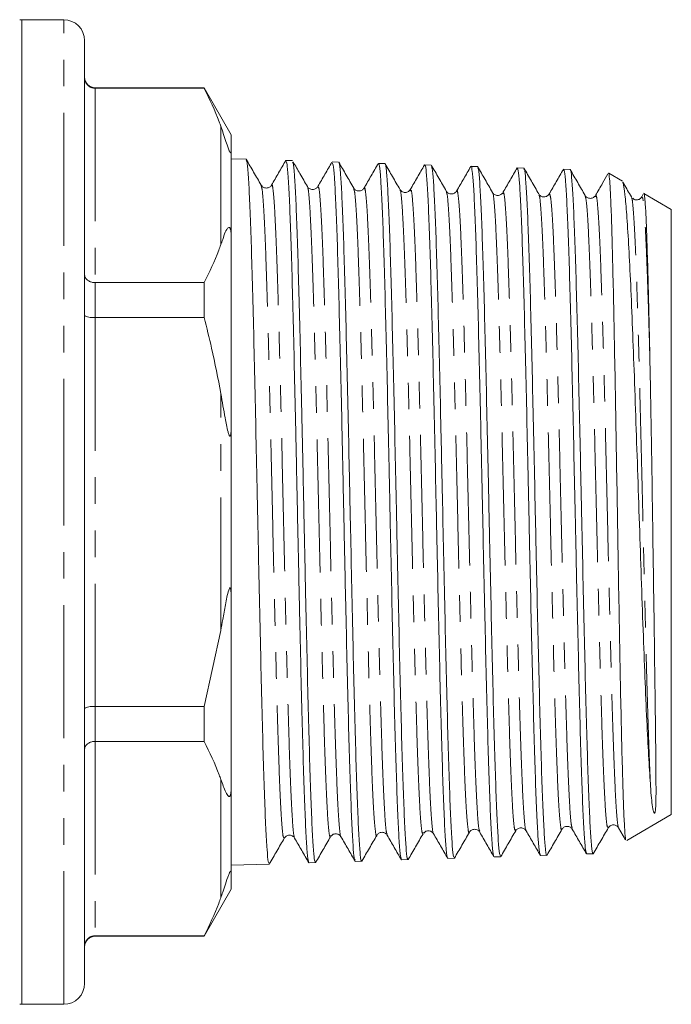
# Model space of a CAD drawing. Units: millimetres. Extents: x 129 to 278, y 87 to 265.
# Drawn here: x 247 to 278, y 176 to 223 of the extents above; entities that cross this region are included whole.
import ezdxf

# ---------------------------------------------------------------- set-up
doc = ezdxf.new("R2010")
doc.units = ezdxf.units.MM
doc.linetypes.add('PHANTOM', pattern=[12.7, 6.35, -1.27, 1.27, -1.27, 1.27, -1.27])

msp = doc.modelspace()

# ---------------------------------------------------------------- linework, layer by layer
at = {"color": 7, "linetype": 'Continuous', "lineweight": 15}
for p, q in [((248.648, 222.969), (246.648, 222.969)), ((246.648, 199.469), (246.648, 222.969)), ((249.648, 199.469), (249.648, 221.969)), ((255.349, 219.719), (250.148, 219.719)), ((255.349, 219.696), (250.148, 219.696)), ((256.648, 217.469), (255.349, 219.719)), ((255.349, 219.719), (255.349, 219.696)), ((256.648, 216.731), (256.648, 217.469)), ((256.648, 216.731), (256.648, 212.518)), ((257.351, 216.312), (256.648, 216.334)), ((259.561, 216.241), (259.254, 216.251)), ((261.771, 216.17), (261.463, 216.18)), ((263.979, 216.1), (263.673, 216.109)), ((266.186, 216.029), (265.881, 216.039)), ((268.397, 215.958), (268.089, 215.968)), ((270.607, 215.887), (270.299, 215.897)), ((272.815, 215.817), (272.509, 215.827)), ((275.317, 215.263), (274.66, 215.642)), ((258.567, 215.023), (258.564, 215.016)), ((260.778, 214.958), (260.776, 214.959)), ((262.491, 214.889), (262.489, 214.897)), ((265.195, 214.808), (265.192, 214.807)), ((271.355, 214.62), (271.328, 214.648)), ((275.772, 214.479), (275.745, 214.507)), ((276.31, 214.634), (276.237, 214.506)), ((277.648, 213.917), (276.341, 214.671)), ((277.648, 199.469), (277.648, 213.917)), ((256.648, 203.683), (256.648, 212.518)), ((250.148, 210.419), (255.349, 210.419)), ((255.349, 210.419), (255.349, 208.746)), ((255.349, 208.746), (250.148, 208.746)), ((256.648, 203.683), (256.648, 195.256)), ((246.648, 175.969), (246.648, 199.469)), ((249.648, 176.969), (249.648, 199.469)), ((277.648, 185.022), (277.648, 199.469)), ((256.648, 186.421), (256.648, 195.256)), ((255.349, 190.193), (256.148, 193.819)), ((250.148, 190.193), (255.349, 190.193)), ((255.349, 190.193), (255.349, 188.52)), ((255.349, 188.52), (250.148, 188.52)), ((256.648, 186.421), (256.648, 182.208)), ((275.518, 183.792), (277.648, 185.022)), ((268.508, 184.232), (268.505, 184.241)), ((270.718, 184.298), (270.716, 184.297)), ((275.135, 184.448), (275.132, 184.449)), ((275.132, 184.397), (275.463, 183.824)), ((259.642, 183.931), (259.669, 183.903)), ((264.06, 184.07), (264.088, 184.042)), ((264.776, 182.865), (265.084, 182.875)), ((266.986, 182.936), (267.293, 182.945)), ((269.195, 183.006), (269.501, 183.016)), ((269.51, 183.023), (269.513, 183.039)), ((271.403, 183.077), (271.71, 183.087)), ((273.612, 183.148), (273.92, 183.158)), ((256.648, 182.605), (258.457, 182.663)), ((260.359, 182.724), (260.665, 182.733)), ((260.671, 182.736), (260.676, 182.763)), ((262.567, 182.794), (262.874, 182.804)), ((256.648, 181.469), (256.648, 182.208)), ((255.349, 179.219), (256.648, 181.469)), ((250.148, 179.243), (255.349, 179.243)), ((250.148, 179.219), (255.349, 179.219)), ((255.349, 179.243), (255.349, 179.219)), ((246.648, 175.969), (248.648, 175.969))]:
    msp.add_line(p, q, dxfattribs=at)
at = {"color": 8, "linetype": 'PHANTOM', "lineweight": 0}
for p, q in [((248.648, 199.469), (248.648, 222.969)), ((250.148, 219.719), (250.148, 219.696)), ((250.148, 219.696), (250.148, 210.419)), ((256.148, 212.233), (256.148, 217.883)), ((250.148, 210.419), (250.148, 208.746)), ((250.148, 208.746), (250.148, 190.193)), ((256.148, 193.819), (256.148, 205.12)), ((248.648, 175.969), (248.648, 199.469)), ((250.148, 190.193), (250.148, 188.52)), ((250.148, 188.52), (250.148, 179.243)), ((256.148, 181.056), (256.148, 186.706)), ((250.148, 179.243), (250.148, 179.219))]:
    msp.add_line(p, q, dxfattribs=at)
at = {"color": 7, "linetype": 'Continuous', "lineweight": 15}
for centre, radius, start, end in [((246.548, 221.969), 1, 84.2608, 90), ((248.648, 221.969), 1, 360, 90), ((250.148, 220.219), 0.5, 180, 270), ((250.148, 178.719), 0.5, 90, 180), ((248.648, 176.969), 1, 270, 0), ((246.548, 176.969), 1, 270, 275.7392)]:
    msp.add_arc(centre, radius, start, end, dxfattribs=at)
for points, knots in [([(249.648, 220.19), (249.648, 220.188), (249.648, 220.147), (249.661, 220.051), (249.722, 219.914), (249.836, 219.794), (249.983, 219.712), (250.093, 219.702), (250.148, 219.696)], [0, 0, 0, 0, 0.008376, 0.160613, 0.375938, 0.585652, 0.792781, 1, 1, 1, 1]), ([(256.148, 217.883), (256.123, 217.954), (255.908, 218.564), (255.611, 219.165), (255.349, 219.696)], [0, 0, 0, 0, 0.11685, 1, 1, 1, 1]), ([(256.648, 216.731), (256.647, 216.708), (256.647, 216.672), (256.638, 216.637), (256.629, 216.622), (256.619, 216.617), (256.608, 216.621), (256.597, 216.631), (256.587, 216.644), (256.576, 216.662), (256.563, 216.686), (256.538, 216.738), (256.467, 216.918), (256.337, 217.323), (256.226, 217.652), (256.148, 217.883)], [0, 0, 0, 0, 0.090464, 0.141067, 0.173151, 0.199807, 0.218917, 0.227339, 0.235858, 0.243181, 0.251099, 0.264817, 0.308733, 0.512979, 1, 1, 1, 1]), ([(258.072, 215.073), (257.953, 215.279), (257.715, 215.691), (257.477, 216.103), (257.358, 216.31)], [0, 0, 0, 0, 0.499982, 1, 1, 1, 1]), ([(257.362, 216.252), (257.376, 216.228), (257.41, 216.167), (257.463, 215.525), (257.522, 214.412), (257.583, 212.869), (257.64, 210.935), (257.7, 208.693), (257.76, 206.169), (257.818, 203.479), (257.879, 200.65), (257.937, 197.814), (257.997, 194.999), (258.057, 192.338), (258.115, 189.856), (258.175, 187.669), (258.234, 185.8), (258.293, 184.331), (258.354, 183.298), (258.406, 182.726), (258.441, 182.714), (258.455, 182.709)], [0, 0, 0, 0, 0.0370686, 0.0922085, 0.1457816, 0.2009095, 0.2544671, 0.3095787, 0.3631229, 0.41822, 0.4717564, 0.5268459, 0.5803711, 0.6354496, 0.68896, 0.7440232, 0.7975184, 0.8525653, 0.9060527, 0.9610916, 1, 1, 1, 1]), ([(259.244, 216.247), (259.131, 216.051), (258.904, 215.658), (258.678, 215.266), (258.564, 215.07)], [0, 0, 0, 0, 0.500028, 1, 1, 1, 1]), ([(260.345, 182.795), (260.335, 182.8), (260.306, 182.814), (260.255, 183.353), (260.198, 184.359), (260.137, 185.831), (260.077, 187.668), (260.02, 189.861), (259.959, 192.306), (259.9, 194.978), (259.842, 197.753), (259.78, 200.604), (259.723, 203.397), (259.662, 206.104), (259.603, 208.6), (259.545, 210.859), (259.484, 212.775), (259.426, 214.333), (259.367, 215.446), (259.308, 216.134), (259.271, 216.199), (259.253, 216.231)], [0, 0, 0, 0, 0.027351, 0.08084, 0.135879, 0.189378, 0.244428, 0.297941, 0.353006, 0.406535, 0.461616, 0.515154, 0.570244, 0.623791, 0.678891, 0.732452, 0.787566, 0.841143, 0.896273, 0.949861, 1, 1, 1, 1]), ([(259.573, 216.168), (259.583, 216.163), (259.613, 216.146), (259.66, 215.603), (259.721, 214.591), (259.78, 213.113), (259.838, 211.27), (259.9, 209.072), (259.957, 206.623), (260.017, 203.947), (260.077, 201.171), (260.135, 198.32), (260.196, 195.529), (260.255, 192.826), (260.313, 190.335), (260.374, 188.083), (260.431, 186.174), (260.492, 184.625), (260.551, 183.521), (260.608, 182.844), (260.646, 182.784), (260.664, 182.755)], [0, 0, 0, 0, 0.027204, 0.080826, 0.136003, 0.18961, 0.244773, 0.298373, 0.353527, 0.407116, 0.46226, 0.515834, 0.570962, 0.624521, 0.679633, 0.733183, 0.788287, 0.841828, 0.896922, 0.950448, 1, 1, 1, 1]), ([(260.282, 215.002), (260.163, 215.208), (259.935, 215.602), (259.708, 215.996), (259.599, 216.183)], [0, 0, 0, 0, 0.52327, 1, 1, 1, 1]), ([(261.453, 216.176), (261.341, 215.982), (261.116, 215.592), (260.891, 215.202), (260.778, 215.007)], [0, 0, 0, 0, 0.500091, 1, 1, 1, 1]), ([(262.554, 182.861), (262.541, 182.879), (262.51, 182.923), (262.456, 183.532), (262.397, 184.599), (262.339, 186.119), (262.278, 187.998), (262.22, 190.223), (262.161, 192.69), (262.1, 195.373), (262.043, 198.148), (261.982, 200.986), (261.923, 203.757), (261.864, 206.432), (261.803, 208.886), (261.746, 211.094), (261.686, 212.954), (261.626, 214.451), (261.568, 215.496), (261.511, 216.1), (261.477, 216.126), (261.462, 216.137)], [0, 0, 0, 0, 0.034821, 0.088308, 0.143345, 0.196845, 0.251895, 0.305412, 0.360479, 0.414006, 0.469085, 0.52262, 0.577708, 0.631256, 0.686356, 0.73992, 0.795036, 0.848613, 0.903743, 0.957327, 1, 1, 1, 1]), ([(262.491, 214.931), (262.372, 215.137), (262.134, 215.549), (261.896, 215.962), (261.777, 216.168)], [0, 0, 0, 0, 0.499981, 1, 1, 1, 1]), ([(261.782, 216.114), (261.787, 216.119), (261.812, 216.14), (261.855, 215.706), (261.917, 214.802), (261.974, 213.436), (262.034, 211.669), (262.095, 209.572), (262.152, 207.168), (262.213, 204.568), (262.272, 201.8), (262.33, 198.992), (262.392, 196.172), (262.449, 193.471), (262.509, 190.918), (262.569, 188.63), (262.627, 186.631), (262.688, 185.016), (262.746, 183.788), (262.805, 183.06), (262.849, 182.748), (262.871, 182.824), (262.873, 182.834)], [0, 0, 0, 0, 0.013729, 0.06892, 0.122547, 0.177729, 0.231345, 0.286516, 0.340117, 0.395273, 0.448858, 0.503998, 0.557575, 0.612707, 0.666274, 0.721395, 0.774948, 0.830055, 0.883592, 0.938681, 0.992209, 1, 1, 1, 1]), ([(263.662, 216.107), (263.549, 215.911), (263.322, 215.519), (263.096, 215.127), (262.983, 214.931)], [0, 0, 0, 0, 0.500027, 1, 1, 1, 1]), ([(264.762, 182.899), (264.745, 182.954), (264.708, 183.071), (264.652, 183.819), (264.591, 185.005), (264.534, 186.602), (264.473, 188.577), (264.414, 190.843), (264.355, 193.376), (264.294, 196.06), (264.236, 198.865), (264.177, 201.664), (264.116, 204.425), (264.059, 207.022), (263.998, 209.428), (263.94, 211.532), (263.881, 213.31), (263.82, 214.687), (263.762, 215.62), (263.711, 216.089), (263.681, 216.062), (263.671, 216.052)], [0, 0, 0, 0, 0.047263, 0.102317, 0.15583, 0.210895, 0.264418, 0.319492, 0.373027, 0.428114, 0.481666, 0.536771, 0.590334, 0.64545, 0.699022, 0.754146, 0.80773, 0.862867, 0.916467, 0.97162, 1, 1, 1, 1]), ([(264.699, 214.862), (264.58, 215.068), (264.342, 215.48), (264.104, 215.892), (263.985, 216.098)], [0, 0, 0, 0, 0.499991, 1, 1, 1, 1]), ([(263.989, 216.077), (263.99, 216.08), (264.011, 216.124), (264.051, 215.772), (264.112, 214.998), (264.169, 213.72), (264.23, 212.064), (264.289, 210.031), (264.347, 207.719), (264.409, 205.151), (264.466, 202.446), (264.526, 199.631), (264.586, 196.839), (264.644, 194.096), (264.705, 191.531), (264.764, 189.17), (264.822, 187.121), (264.884, 185.409), (264.941, 184.102), (265.002, 183.253), (265.048, 182.859), (265.075, 182.914), (265.082, 182.928)], [0, 0, 0, 0, 0.0029, 0.056484, 0.111622, 0.165191, 0.220313, 0.273867, 0.328974, 0.382519, 0.437618, 0.491153, 0.546241, 0.599762, 0.654835, 0.70834, 0.763396, 0.816892, 0.871939, 0.925425, 0.980463, 1, 1, 1, 1]), ([(265.871, 216.036), (265.758, 215.84), (265.531, 215.448), (265.305, 215.056), (265.192, 214.86)], [0, 0, 0, 0, 0.500029, 1, 1, 1, 1]), ([(266.971, 182.97), (266.969, 182.966), (266.946, 182.93), (266.904, 183.307), (266.846, 184.129), (266.785, 185.424), (266.727, 187.119), (266.668, 189.151), (266.607, 191.495), (266.55, 194.045), (266.489, 196.773), (266.43, 199.553), (266.372, 202.356), (266.311, 205.054), (266.253, 207.617), (266.193, 209.928), (266.133, 211.962), (266.076, 213.623), (266.014, 214.906), (265.956, 215.704), (265.911, 216.067), (265.886, 216.004), (265.88, 215.99)], [0, 0, 0, 0, 0.006014, 0.061085, 0.114618, 0.169702, 0.223252, 0.278354, 0.331913, 0.387025, 0.440594, 0.495716, 0.549297, 0.604432, 0.658029, 0.713181, 0.76679, 0.821955, 0.875573, 0.930745, 0.984376, 1, 1, 1, 1]), ([(266.909, 214.788), (266.79, 214.995), (266.552, 215.407), (266.314, 215.819), (266.195, 216.025)], [0, 0, 0, 0, 0.4999807, 1, 1, 1, 1]), ([(266.199, 215.978), (266.215, 215.936), (266.251, 215.843), (266.307, 215.138), (266.365, 213.998), (266.426, 212.418), (266.483, 210.491), (266.544, 208.23), (266.604, 205.743), (266.661, 203.055), (266.722, 200.291), (266.781, 197.478), (266.839, 194.748), (266.901, 192.129), (266.958, 189.741), (267.019, 187.609), (267.078, 185.834), (267.136, 184.427), (267.197, 183.479), (267.247, 182.98), (267.279, 182.997), (267.291, 183.004)], [0, 0, 0, 0, 0.043921, 0.097538, 0.15271, 0.20632, 0.261484, 0.315082, 0.370236, 0.423819, 0.478958, 0.532526, 0.587647, 0.641206, 0.696319, 0.749868, 0.804971, 0.858506, 0.913595, 0.967114, 1, 1, 1, 1]), ([(268.081, 215.965), (267.967, 215.769), (267.741, 215.377), (267.515, 214.986), (267.401, 214.79)], [0, 0, 0, 0, 0.50001, 1, 1, 1, 1]), ([(269.18, 183.074), (269.173, 183.072), (269.146, 183.066), (269.098, 183.54), (269.041, 184.473), (268.98, 185.873), (268.921, 187.638), (268.862, 189.758), (268.801, 192.134), (268.744, 194.741), (268.684, 197.459), (268.623, 200.259), (268.566, 203.013), (268.505, 205.691), (268.447, 208.17), (268.388, 210.424), (268.327, 212.349), (268.269, 213.921), (268.209, 215.086), (268.149, 215.762), (268.111, 216.041), (268.09, 215.964), (268.089, 215.963)], [0, 0, 0, 0, 0.020036, 0.073579, 0.128674, 0.182227, 0.237332, 0.290898, 0.346016, 0.399599, 0.454735, 0.508328, 0.563475, 0.617077, 0.672234, 0.725849, 0.781017, 0.834648, 0.889834, 0.943477, 0.998676, 1, 1, 1, 1]), ([(269.115, 214.723), (268.997, 214.929), (268.76, 215.339), (268.523, 215.749), (268.404, 215.954)], [0, 0, 0, 0, 0.499952, 1, 1, 1, 1]), ([(268.409, 215.89), (268.42, 215.878), (268.452, 215.844), (268.501, 215.275), (268.561, 214.235), (268.621, 212.765), (268.679, 210.909), (268.74, 208.745), (268.798, 206.297), (268.857, 203.68), (268.918, 200.918), (268.975, 198.141), (269.036, 195.377), (269.095, 192.755), (269.153, 190.301), (269.214, 188.129), (269.273, 186.262), (269.332, 184.783), (269.393, 183.722), (269.447, 183.104), (269.484, 183.065), (269.5, 183.048)], [0, 0, 0, 0, 0.030236, 0.08544, 0.139077, 0.19427, 0.247892, 0.30307, 0.356676, 0.411837, 0.465435, 0.520587, 0.574175, 0.629317, 0.682891, 0.738019, 0.791576, 0.846687, 0.900234, 0.955335, 1, 1, 1, 1]), ([(270.29, 215.894), (270.177, 215.698), (269.95, 215.307), (269.724, 214.915), (269.61, 214.719)], [0, 0, 0, 0, 0.500019, 1, 1, 1, 1]), ([(271.393, 183.132), (271.38, 183.149), (271.347, 183.193), (271.292, 183.793), (271.234, 184.85), (271.175, 186.329), (271.114, 188.191), (271.057, 190.357), (270.996, 192.802), (270.937, 195.415), (270.879, 198.168), (270.818, 200.933), (270.76, 203.682), (270.7, 206.289), (270.64, 208.725), (270.583, 210.878), (270.521, 212.725), (270.463, 214.185), (270.404, 215.224), (270.348, 215.818), (270.313, 215.847), (270.298, 215.859)], [0, 0, 0, 0, 0.036414, 0.091294, 0.144644, 0.199541, 0.252901, 0.307808, 0.361178, 0.416094, 0.469477, 0.524406, 0.577805, 0.632752, 0.686163, 0.741121, 0.794541, 0.849508, 0.90294, 0.95792, 1, 1, 1, 1]), ([(271.326, 214.651), (271.207, 214.857), (270.969, 215.269), (270.731, 215.681), (270.612, 215.887)], [0, 0, 0, 0, 0.4999903, 1, 1, 1, 1]), ([(270.617, 215.823), (270.624, 215.826), (270.651, 215.838), (270.696, 215.376), (270.757, 214.459), (270.816, 213.073), (270.874, 211.325), (270.936, 209.22), (270.993, 206.859), (271.053, 204.267), (271.113, 201.562), (271.171, 198.774), (271.232, 196.032), (271.29, 193.363), (271.349, 190.892), (271.41, 188.644), (271.467, 186.721), (271.528, 185.149), (271.587, 183.983), (271.645, 183.3), (271.688, 183.017), (271.709, 183.094), (271.71, 183.098)], [0, 0, 0, 0, 0.019621, 0.073201, 0.128335, 0.1819, 0.237018, 0.290574, 0.345683, 0.399229, 0.454328, 0.507859, 0.562944, 0.616459, 0.671526, 0.725031, 0.780089, 0.833585, 0.888633, 0.942115, 0.99715, 1, 1, 1, 1]), ([(272.499, 215.825), (272.386, 215.629), (272.159, 215.237), (271.933, 214.846), (271.82, 214.65)], [0, 0, 0, 0, 0.500017, 1, 1, 1, 1]), ([(273.597, 183.183), (273.58, 183.243), (273.543, 183.367), (273.484, 184.124), (273.425, 185.294), (273.367, 186.892), (273.306, 188.827), (273.248, 191.085), (273.189, 193.56), (273.128, 196.227), (273.071, 198.962), (273.01, 201.736), (272.951, 204.423), (272.893, 206.993), (272.832, 209.328), (272.774, 211.404), (272.714, 213.123), (272.654, 214.475), (272.597, 215.366), (272.545, 215.813), (272.516, 215.778), (272.507, 215.767)], [0, 0, 0, 0, 0.0490528, 0.1026084, 0.1577162, 0.2112852, 0.2664067, 0.3199923, 0.3751314, 0.4287276, 0.4838778, 0.5374834, 0.5926427, 0.646261, 0.7014332, 0.7550675, 0.8102565, 0.8639037, 0.9191064, 0.9727622, 1, 1, 1, 1]), ([(273.537, 214.577), (273.417, 214.783), (273.179, 215.195), (272.941, 215.608), (272.822, 215.814)], [0, 0, 0, 0, 0.499982, 1, 1, 1, 1]), ([(272.827, 215.785), (272.829, 215.788), (272.851, 215.824), (272.891, 215.455), (272.953, 214.648), (273.01, 213.372), (273.07, 211.701), (273.13, 209.696), (273.188, 207.382), (273.249, 204.865), (273.307, 202.173), (273.366, 199.429), (273.427, 196.661), (273.484, 193.999), (273.545, 191.469), (273.604, 189.189), (273.663, 187.181), (273.724, 185.542), (273.782, 184.277), (273.841, 183.488), (273.887, 183.13), (273.912, 183.192), (273.918, 183.207)], [0, 0, 0, 0, 0.005247, 0.060445, 0.114078, 0.169268, 0.22289, 0.278069, 0.331677, 0.386841, 0.440433, 0.495579, 0.549162, 0.604299, 0.657871, 0.712999, 0.766558, 0.821671, 0.875214, 0.930309, 0.983841, 1, 1, 1, 1]), ([(274.621, 215.604), (274.536, 215.458), (274.339, 215.116), (274.141, 214.774), (274.028, 214.579)], [0, 0, 0, 0, 0.426699, 1, 1, 1, 1]), ([(275.485, 183.836), (275.48, 183.833), (275.459, 183.82), (275.424, 184.255), (275.378, 185.133), (275.333, 186.438), (275.289, 188.121), (275.242, 190.116), (275.198, 192.401), (275.153, 194.874), (275.107, 197.506), (275.063, 200.178), (275.017, 202.861), (274.972, 205.435), (274.928, 207.869), (274.881, 210.057), (274.837, 211.97), (274.792, 213.519), (274.746, 214.701), (274.702, 215.396), (274.67, 215.699), (274.654, 215.634), (274.652, 215.629)], [0, 0, 0, 0, 0.019067, 0.073259, 0.126081, 0.180422, 0.233444, 0.287989, 0.34124, 0.396029, 0.449412, 0.504337, 0.557861, 0.612925, 0.66664, 0.721897, 0.775845, 0.831349, 0.885445, 0.941105, 0.995332, 1, 1, 1, 1]), ([(258.565, 215.071), (258.539, 215.037), (258.485, 214.967), (258.319, 214.917), (258.153, 214.967), (258.099, 215.038), (258.072, 215.073)], [0, 0, 0, 0, 0.246574, 0.499986, 0.753408, 1, 1, 1, 1]), ([(260.775, 215.002), (260.748, 214.968), (260.695, 214.897), (260.529, 214.847), (260.363, 214.897), (260.309, 214.967), (260.283, 215.001)], [0, 0, 0, 0, 0.246633, 0.499942, 0.753288, 1, 1, 1, 1]), ([(262.982, 214.93), (262.956, 214.896), (262.902, 214.826), (262.736, 214.777), (262.57, 214.827), (262.517, 214.898), (262.491, 214.932)], [0, 0, 0, 0, 0.246768, 0.499999, 0.753233, 1, 1, 1, 1]), ([(265.193, 214.862), (265.166, 214.827), (265.112, 214.756), (264.946, 214.705), (264.78, 214.755), (264.726, 214.826), (264.7, 214.86)], [0, 0, 0, 0, 0.246476, 0.500067, 0.753615, 1, 1, 1, 1]), ([(275.311, 215.204), (275.323, 215.199), (275.363, 215.182), (275.435, 214.679), (275.521, 213.719), (275.609, 212.34), (275.699, 210.592), (275.784, 208.553), (275.875, 206.243), (275.961, 203.776), (276.049, 201.176), (276.139, 198.572), (276.224, 195.985), (276.313, 193.545), (276.402, 191.264), (276.486, 189.29), (276.575, 187.596), (276.63, 186.764), (276.658, 186.343)], [0, 0, 0, 0, 0.025856, 0.093744, 0.159133, 0.226435, 0.291475, 0.358414, 0.423132, 0.489752, 0.554036, 0.62022, 0.683972, 0.749599, 0.812904, 0.878057, 0.938228, 1, 1, 1, 1]), ([(275.742, 214.512), (275.623, 214.717), (275.487, 214.952), (275.351, 215.187), (275.334, 215.217)], [0, 0, 0, 0, 0.871831, 1, 1, 1, 1]), ([(267.401, 214.789), (267.375, 214.754), (267.321, 214.684), (267.155, 214.634), (266.989, 214.684), (266.936, 214.754), (266.91, 214.788)], [0, 0, 0, 0, 0.246818, 0.500021, 0.753212, 1, 1, 1, 1]), ([(269.582, 214.69), (269.563, 214.666), (269.516, 214.607), (269.363, 214.564), (269.198, 214.614), (269.144, 214.685), (269.118, 214.72)], [0, 0, 0, 0, 0.18857, 0.46141, 0.734278, 1, 1, 1, 1]), ([(271.82, 214.649), (271.793, 214.615), (271.739, 214.544), (271.576, 214.495), (271.437, 214.529), (271.398, 214.575), (271.388, 214.587)], [0, 0, 0, 0, 0.2932999, 0.5946738, 0.8960855, 1, 1, 1, 1]), ([(274, 214.549), (273.981, 214.525), (273.934, 214.467), (273.781, 214.424), (273.616, 214.473), (273.563, 214.543), (273.536, 214.578)], [0, 0, 0, 0, 0.187566, 0.4607, 0.733794, 1, 1, 1, 1]), ([(276.237, 214.507), (276.211, 214.472), (276.157, 214.401), (275.993, 214.353), (275.854, 214.387), (275.815, 214.434), (275.804, 214.446)], [0, 0, 0, 0, 0.2925689, 0.5934674, 0.8943279, 1, 1, 1, 1]), ([(276.627, 206.716), (276.617, 207.206), (276.597, 208.192), (276.561, 209.744), (276.52, 211.329), (276.476, 212.759), (276.43, 213.844), (276.386, 214.465), (276.355, 214.732), (276.34, 214.67), (276.34, 214.669)], [0, 0, 0, 0, 0.105161, 0.211683, 0.366823, 0.526455, 0.681831, 0.841683, 0.997586, 1, 1, 1, 1]), ([(256.148, 212.233), (256.179, 212.316), (256.252, 212.516), (256.351, 212.835), (256.457, 213.025), (256.547, 213.056), (256.567, 213.046), (256.578, 213.035), (256.588, 213.02), (256.597, 213), (256.612, 212.96), (256.638, 212.834), (256.646, 212.686), (256.648, 212.564), (256.648, 212.518)], [0, 0, 0, 0, 0.187089, 0.450256, 0.709335, 0.741989, 0.75169, 0.758743, 0.765854, 0.771975, 0.782677, 0.811424, 0.929019, 1, 1, 1, 1]), ([(255.349, 210.419), (255.603, 210.932), (255.9, 211.533), (256.116, 212.143), (256.148, 212.233)], [0, 0, 0, 0, 0.852059, 1, 1, 1, 1]), ([(249.648, 210.792), (249.648, 210.791), (249.648, 210.76), (249.661, 210.688), (249.722, 210.584), (249.836, 210.493), (249.983, 210.431), (250.093, 210.423), (250.148, 210.419)], [0, 0, 0, 0, 0.008376, 0.160613, 0.375937, 0.585652, 0.792781, 1, 1, 1, 1]), ([(249.648, 208.867), (249.648, 208.866), (249.648, 208.857), (249.661, 208.833), (249.722, 208.8), (249.836, 208.77), (249.983, 208.75), (250.093, 208.748), (250.148, 208.746)], [0, 0, 0, 0, 0.008378, 0.160613, 0.375937, 0.585652, 0.792781, 1, 1, 1, 1]), ([(256.148, 205.12), (256.011, 205.847), (255.781, 207.064), (255.473, 208.263), (255.349, 208.746)], [0, 0, 0, 0, 0.597331, 1, 1, 1, 1]), ([(276.658, 186.343), (276.665, 186.251), (276.7, 185.793), (276.737, 185.399), (276.804, 185.158), (276.82, 185.118), (276.832, 185.102), (276.84, 185.095), (276.846, 185.094), (276.848, 185.095), (276.85, 185.095), (276.851, 185.096), (276.852, 185.097), (276.854, 185.098), (276.857, 185.1), (276.863, 185.108), (276.874, 185.135), (276.894, 185.229), (276.919, 185.598), (276.919, 186.399), (276.908, 187.842), (276.889, 189.593), (276.861, 191.634), (276.831, 193.897), (276.798, 196.321), (276.76, 198.834), (276.723, 201.372), (276.686, 203.541), (276.654, 205.322), (276.636, 206.251), (276.627, 206.716)], [0, 0, 0, 0, 0.0196638, 0.0985936, 0.108425, 0.1133407, 0.1157991, 0.1170301, 0.1173385, 0.1174529, 0.1175045, 0.1175567, 0.1176014, 0.1176537, 0.1177465, 0.1180524, 0.1194924, 0.1252108, 0.1480539, 0.2347861, 0.3177614, 0.4007362, 0.4838079, 0.5668757, 0.6495639, 0.7322493, 0.8151354, 0.8980245, 0.9490121, 1, 1, 1, 1]), ([(256.648, 203.683), (256.648, 203.62), (256.647, 203.503), (256.641, 203.356), (256.632, 203.252), (256.623, 203.18), (256.613, 203.134), (256.601, 203.106), (256.592, 203.094), (256.582, 203.092), (256.572, 203.096), (256.558, 203.112), (256.527, 203.176), (256.449, 203.458), (256.323, 204.12), (256.216, 204.731), (256.148, 205.12)], [0, 0, 0, 0, 0.069832, 0.128969, 0.165214, 0.189351, 0.213866, 0.223201, 0.232625, 0.238857, 0.24509, 0.254016, 0.270977, 0.332372, 0.57583, 1, 1, 1, 1]), ([(256.148, 193.819), (256.178, 193.991), (256.248, 194.4), (256.369, 195.043), (256.456, 195.558), (256.547, 195.808), (256.567, 195.838), (256.578, 195.847), (256.588, 195.847), (256.597, 195.839), (256.612, 195.812), (256.638, 195.686), (256.646, 195.49), (256.648, 195.32), (256.648, 195.256)], [0, 0, 0, 0, 0.187291, 0.446868, 0.709019, 0.741709, 0.751421, 0.758482, 0.765601, 0.771728, 0.782441, 0.81122, 0.928942, 1, 1, 1, 1]), ([(249.648, 190.072), (249.648, 190.073), (249.648, 190.082), (249.661, 190.106), (249.722, 190.139), (249.836, 190.169), (249.983, 190.189), (250.093, 190.191), (250.148, 190.193)], [0, 0, 0, 0, 0.008378, 0.160613, 0.375937, 0.585652, 0.792781, 1, 1, 1, 1]), ([(250.148, 188.52), (250.093, 188.516), (249.983, 188.508), (249.836, 188.446), (249.722, 188.355), (249.661, 188.251), (249.648, 188.179), (249.648, 188.148), (249.648, 188.147)], [0, 0, 0, 0, 0.207219, 0.414348, 0.624063, 0.839387, 0.991624, 1, 1, 1, 1]), ([(256.148, 186.706), (256.123, 186.777), (255.908, 187.387), (255.611, 187.988), (255.349, 188.52)], [0, 0, 0, 0, 0.11685, 1, 1, 1, 1]), ([(256.648, 186.421), (256.647, 186.362), (256.647, 186.271), (256.638, 186.152), (256.629, 186.074), (256.619, 186.014), (256.608, 185.969), (256.597, 185.938), (256.587, 185.917), (256.576, 185.901), (256.563, 185.89), (256.538, 185.882), (256.467, 185.925), (256.337, 186.188), (256.226, 186.492), (256.148, 186.706)], [0, 0, 0, 0, 0.090464, 0.141066, 0.173151, 0.199807, 0.218917, 0.227339, 0.235858, 0.243181, 0.251099, 0.264817, 0.308733, 0.512979, 1, 1, 1, 1]), ([(265.832, 184.142), (265.851, 184.166), (265.898, 184.225), (266.051, 184.269), (266.216, 184.22), (266.269, 184.15), (266.296, 184.115)], [0, 0, 0, 0, 0.187498, 0.460647, 0.733831, 1, 1, 1, 1]), ([(268.013, 184.185), (268.04, 184.22), (268.094, 184.29), (268.26, 184.34), (268.426, 184.29), (268.479, 184.22), (268.506, 184.185)], [0, 0, 0, 0, 0.246524, 0.500013, 0.753494, 1, 1, 1, 1]), ([(269.508, 183.018), (269.627, 183.225), (269.865, 183.637), (270.104, 184.049), (270.223, 184.255)], [0, 0, 0, 0, 0.500018, 1, 1, 1, 1]), ([(270.223, 184.256), (270.25, 184.291), (270.303, 184.36), (270.469, 184.41), (270.635, 184.36), (270.688, 184.29), (270.714, 184.256)], [0, 0, 0, 0, 0.2468599, 0.5000554, 0.7532143, 1, 1, 1, 1]), ([(270.718, 184.25), (270.832, 184.054), (271.058, 183.662), (271.284, 183.271), (271.398, 183.075)], [0, 0, 0, 0, 0.499984, 1, 1, 1, 1]), ([(271.718, 183.09), (271.836, 183.295), (272.073, 183.705), (272.31, 184.116), (272.429, 184.321)], [0, 0, 0, 0, 0.500059, 1, 1, 1, 1]), ([(272.431, 184.324), (272.457, 184.359), (272.511, 184.43), (272.677, 184.48), (272.843, 184.431), (272.896, 184.361), (272.923, 184.327)], [0, 0, 0, 0, 0.246557, 0.5, 0.75344, 1, 1, 1, 1]), ([(272.923, 184.327), (273.036, 184.131), (273.262, 183.739), (273.489, 183.347), (273.602, 183.151)], [0, 0, 0, 0, 0.499979, 1, 1, 1, 1]), ([(273.925, 183.16), (274.045, 183.366), (274.283, 183.778), (274.521, 184.19), (274.64, 184.396)], [0, 0, 0, 0, 0.500011, 1, 1, 1, 1]), ([(274.642, 184.399), (274.668, 184.433), (274.721, 184.502), (274.887, 184.552), (275.053, 184.501), (275.107, 184.43), (275.133, 184.396)], [0, 0, 0, 0, 0.2466721, 0.4999339, 0.7532365, 1, 1, 1, 1]), ([(258.463, 182.666), (258.582, 182.872), (258.821, 183.284), (259.059, 183.697), (259.178, 183.903)], [0, 0, 0, 0, 0.500018, 1, 1, 1, 1]), ([(259.178, 183.903), (259.204, 183.937), (259.258, 184.007), (259.422, 184.056), (259.56, 184.021), (259.599, 183.976), (259.609, 183.964)], [0, 0, 0, 0, 0.293748, 0.595083, 0.896386, 1, 1, 1, 1]), ([(259.67, 183.902), (259.783, 183.706), (260.01, 183.314), (260.236, 182.922), (260.35, 182.726)], [0, 0, 0, 0, 0.499982, 1, 1, 1, 1]), ([(260.671, 182.733), (260.79, 182.94), (261.028, 183.352), (261.266, 183.764), (261.386, 183.97)], [0, 0, 0, 0, 0.500018, 1, 1, 1, 1]), ([(261.413, 183.999), (261.432, 184.023), (261.48, 184.083), (261.633, 184.127), (261.798, 184.078), (261.852, 184.007), (261.879, 183.973)], [0, 0, 0, 0, 0.18692, 0.460525, 0.734093, 1, 1, 1, 1]), ([(261.88, 183.971), (261.993, 183.775), (262.219, 183.383), (262.445, 182.992), (262.559, 182.796)], [0, 0, 0, 0, 0.49999, 1, 1, 1, 1]), ([(262.881, 182.807), (263, 183.013), (263.239, 183.426), (263.477, 183.838), (263.596, 184.044)], [0, 0, 0, 0, 0.500018, 1, 1, 1, 1]), ([(263.596, 184.045), (263.623, 184.079), (263.677, 184.149), (263.84, 184.196), (263.979, 184.161), (264.018, 184.115), (264.028, 184.103)], [0, 0, 0, 0, 0.293551, 0.594876, 0.896243, 1, 1, 1, 1]), ([(264.088, 184.042), (264.201, 183.846), (264.428, 183.454), (264.654, 183.062), (264.767, 182.867)], [0, 0, 0, 0, 0.499984, 1, 1, 1, 1]), ([(265.09, 182.878), (265.209, 183.084), (265.446, 183.494), (265.683, 183.905), (265.802, 184.11)], [0, 0, 0, 0, 0.500032, 1, 1, 1, 1]), ([(266.296, 184.114), (266.41, 183.919), (266.636, 183.527), (266.862, 183.135), (266.976, 182.939)], [0, 0, 0, 0, 0.499983, 1, 1, 1, 1]), ([(267.298, 182.948), (267.418, 183.154), (267.656, 183.566), (267.894, 183.978), (268.013, 184.184)], [0, 0, 0, 0, 0.500009, 1, 1, 1, 1]), ([(268.505, 184.187), (268.618, 183.991), (268.845, 183.599), (269.071, 183.207), (269.184, 183.011)], [0, 0, 0, 0, 0.49997, 1, 1, 1, 1]), ([(256.148, 181.056), (256.178, 181.143), (256.248, 181.35), (256.369, 181.711), (256.456, 182.002), (256.547, 182.221), (256.567, 182.262), (256.578, 182.282), (256.588, 182.296), (256.597, 182.309), (256.612, 182.322), (256.638, 182.321), (256.646, 182.273), (256.648, 182.225), (256.648, 182.208)], [0, 0, 0, 0, 0.1872914, 0.446868, 0.7090192, 0.7417088, 0.7514206, 0.7584818, 0.7656006, 0.7717278, 0.782441, 0.8112199, 0.9289417, 1, 1, 1, 1]), ([(255.349, 179.243), (255.603, 179.755), (255.9, 180.356), (256.116, 180.966), (256.148, 181.056)], [0, 0, 0, 0, 0.852059, 1, 1, 1, 1]), ([(250.148, 179.243), (250.093, 179.237), (249.983, 179.227), (249.836, 179.145), (249.722, 179.025), (249.661, 178.888), (249.648, 178.792), (249.648, 178.751), (249.648, 178.749)], [0, 0, 0, 0, 0.207219, 0.414348, 0.624062, 0.839387, 0.991624, 1, 1, 1, 1])]:
    msp.add_open_spline(points, degree=3, knots=knots, dxfattribs=at)
at = {"color": 8, "linetype": 'PHANTOM', "lineweight": 0}
for points, knots in [([(259.178, 183.926), (259.16, 183.921), (259.12, 183.91), (259.061, 184.484), (258.998, 185.507), (258.936, 186.973), (258.874, 188.828), (258.812, 191.016), (258.75, 193.465), (258.688, 196.104), (258.626, 198.848), (258.564, 201.612), (258.501, 204.309), (258.439, 206.858), (258.377, 209.175), (258.315, 211.192), (258.253, 212.847), (258.191, 214.071), (258.131, 214.864), (258.091, 214.992), (258.072, 215.052)], [0, 0, 0, 0, 0.049971, 0.106108, 0.162252, 0.218406, 0.274562, 0.33073, 0.386903, 0.443083, 0.499272, 0.555465, 0.611669, 0.667877, 0.724093, 0.780318, 0.836546, 0.892786, 0.94903, 1, 1, 1, 1]), ([(259.67, 183.961), (259.661, 183.964), (259.631, 183.972), (259.58, 184.497), (259.518, 185.51), (259.456, 186.981), (259.394, 188.836), (259.331, 191.026), (259.269, 193.476), (259.207, 196.116), (259.145, 198.86), (259.083, 201.624), (259.021, 204.321), (258.959, 206.869), (258.897, 209.184), (258.834, 211.201), (258.772, 212.85), (258.71, 214.089), (258.648, 214.843), (258.6, 215.151), (258.573, 215.047), (258.567, 215.023)], [0, 0, 0, 0, 0.025374, 0.081624, 0.137883, 0.19415, 0.250421, 0.306703, 0.36299, 0.419284, 0.475587, 0.531894, 0.588212, 0.644535, 0.700864, 0.757204, 0.813547, 0.8699, 0.926259, 0.982624, 1, 1, 1, 1]), ([(261.386, 184.03), (261.377, 184.002), (261.347, 183.907), (261.297, 184.258), (261.235, 185.053), (261.173, 186.333), (261.111, 188.01), (261.049, 190.049), (260.987, 192.381), (260.924, 194.933), (260.862, 197.629), (260.8, 200.382), (260.738, 203.108), (260.676, 205.72), (260.614, 208.14), (260.552, 210.288), (260.489, 212.1), (260.427, 213.527), (260.365, 214.481), (260.317, 214.962), (260.289, 214.95), (260.282, 214.947)], [0, 0, 0, 0, 0.023784, 0.08004, 0.136301, 0.192569, 0.248847, 0.305128, 0.36142, 0.417717, 0.474021, 0.530334, 0.586652, 0.64298, 0.699313, 0.755653, 0.812002, 0.868356, 0.92472, 0.981089, 1, 1, 1, 1]), ([(261.879, 183.974), (261.879, 183.973), (261.858, 183.927), (261.817, 184.279), (261.754, 185.053), (261.692, 186.341), (261.63, 188.018), (261.568, 190.059), (261.506, 192.392), (261.444, 194.945), (261.382, 197.642), (261.32, 200.394), (261.257, 203.12), (261.195, 205.731), (261.133, 208.15), (261.071, 210.296), (261.009, 212.108), (260.947, 213.53), (260.885, 214.495), (260.828, 215.007), (260.793, 214.973), (260.778, 214.958)], [0, 0, 0, 0, 0.000673, 0.057018, 0.113369, 0.169726, 0.226093, 0.282463, 0.338845, 0.395231, 0.451625, 0.508028, 0.564434, 0.620852, 0.677274, 0.733704, 0.790143, 0.846586, 0.90304, 0.959498, 1, 1, 1, 1]), ([(263.596, 184.044), (263.596, 184.044), (263.575, 183.927), (263.534, 184.131), (263.472, 184.697), (263.41, 185.776), (263.347, 187.273), (263.285, 189.15), (263.223, 191.349), (263.161, 193.803), (263.099, 196.432), (263.037, 199.158), (262.975, 201.894), (262.912, 204.555), (262.85, 207.057), (262.788, 209.327), (262.726, 211.285), (262.664, 212.883), (262.602, 214.047), (262.544, 214.756), (262.508, 214.848), (262.491, 214.889)], [0, 0, 0, 0, 0.000081, 0.056266, 0.112462, 0.168663, 0.224871, 0.281088, 0.337309, 0.393541, 0.449778, 0.506022, 0.562276, 0.618533, 0.674801, 0.731074, 0.787355, 0.843644, 0.899938, 0.956242, 1, 1, 1, 1]), ([(264.09, 184.097), (264.078, 184.108), (264.045, 184.138), (263.991, 184.724), (263.929, 185.776), (263.867, 187.282), (263.805, 189.159), (263.743, 191.36), (263.68, 193.815), (263.618, 196.445), (263.556, 199.171), (263.494, 201.906), (263.432, 204.567), (263.37, 207.068), (263.308, 209.336), (263.246, 211.294), (263.183, 212.885), (263.121, 214.068), (263.059, 214.754), (263.013, 215.025), (262.987, 214.909), (262.983, 214.887)], [0, 0, 0, 0, 0.033277, 0.089316, 0.14536, 0.201411, 0.257472, 0.313536, 0.369611, 0.425691, 0.481778, 0.537875, 0.593975, 0.650086, 0.706202, 0.762326, 0.818459, 0.874595, 0.930742, 0.986894, 1, 1, 1, 1]), ([(265.802, 184.17), (265.791, 184.144), (265.76, 184.067), (265.708, 184.46), (265.646, 185.307), (265.584, 186.616), (265.522, 188.324), (265.46, 190.378), (265.398, 192.717), (265.335, 195.267), (265.273, 197.947), (265.211, 200.677), (265.149, 203.369), (265.087, 205.941), (265.025, 208.31), (264.963, 210.409), (264.901, 212.16), (264.838, 213.53), (264.776, 214.423), (264.73, 214.849), (264.704, 214.823), (264.699, 214.817)], [0, 0, 0, 0, 0.028308, 0.084595, 0.140893, 0.197196, 0.253506, 0.309826, 0.366149, 0.422484, 0.478823, 0.53517, 0.591526, 0.647885, 0.704256, 0.760632, 0.817015, 0.873407, 0.929804, 0.986211, 1, 1, 1, 1]), ([(266.296, 184.137), (266.294, 184.133), (266.271, 184.096), (266.228, 184.478), (266.166, 185.308), (266.103, 186.624), (266.041, 188.333), (265.979, 190.388), (265.917, 192.728), (265.855, 195.279), (265.793, 197.96), (265.731, 200.689), (265.669, 203.381), (265.606, 205.952), (265.544, 208.32), (265.482, 210.417), (265.42, 212.168), (265.358, 213.532), (265.296, 214.438), (265.241, 214.886), (265.208, 214.83), (265.195, 214.808)], [0, 0, 0, 0, 0.005852, 0.062183, 0.118525, 0.174871, 0.231226, 0.287589, 0.343957, 0.400335, 0.456718, 0.513109, 0.569509, 0.625913, 0.682328, 0.738748, 0.795175, 0.851611, 0.908052, 0.964503, 1, 1, 1, 1]), ([(268.505, 184.241), (268.491, 184.263), (268.457, 184.32), (268.402, 184.952), (268.34, 186.05), (268.278, 187.58), (268.216, 189.482), (268.154, 191.693), (268.092, 194.148), (268.029, 196.77), (267.967, 199.476), (267.905, 202.182), (267.843, 204.805), (267.781, 207.262), (267.719, 209.476), (267.657, 211.383), (267.595, 212.911), (267.532, 214.038), (267.47, 214.661), (267.427, 214.893), (267.404, 214.778), (267.402, 214.767)], [0, 0, 0, 0, 0.03655, 0.092811, 0.149082, 0.205358, 0.261642, 0.317935, 0.374232, 0.43054, 0.486852, 0.543172, 0.599502, 0.655835, 0.71218, 0.768529, 0.824886, 0.881252, 0.937622, 0.994003, 1, 1, 1, 1]), ([(268.013, 184.204), (268.011, 184.194), (267.988, 184.081), (267.945, 184.31), (267.883, 184.927), (267.821, 186.049), (267.758, 187.571), (267.696, 189.473), (267.634, 191.683), (267.572, 194.137), (267.51, 196.758), (267.448, 199.463), (267.386, 202.17), (267.324, 204.793), (267.261, 207.252), (267.199, 209.467), (267.137, 211.374), (267.075, 212.91), (267.013, 214.014), (266.958, 214.653), (266.923, 214.712), (266.909, 214.736)], [0, 0, 0, 0, 0.005233, 0.061476, 0.117724, 0.173982, 0.230246, 0.286516, 0.342796, 0.39908, 0.455375, 0.511675, 0.567982, 0.624299, 0.68062, 0.736951, 0.793287, 0.849631, 0.905985, 0.962341, 1, 1, 1, 1]), ([(270.223, 184.308), (270.209, 184.284), (270.175, 184.224), (270.119, 184.667), (270.057, 185.559), (269.995, 186.906), (269.933, 188.635), (269.871, 190.708), (269.809, 193.05), (269.747, 195.595), (269.684, 198.261), (269.622, 200.966), (269.56, 203.623), (269.498, 206.153), (269.436, 208.476), (269.374, 210.517), (269.312, 212.216), (269.25, 213.524), (269.187, 214.355), (269.143, 214.738), (269.119, 214.697), (269.115, 214.691)], [0, 0, 0, 0, 0.037254, 0.093298, 0.149345, 0.205403, 0.261466, 0.317537, 0.373617, 0.4297, 0.485795, 0.541895, 0.598002, 0.654119, 0.710239, 0.76637, 0.822506, 0.87865, 0.934803, 0.99096, 1, 1, 1, 1]), ([(270.716, 184.297), (270.711, 184.292), (270.685, 184.264), (270.639, 184.682), (270.577, 185.561), (270.515, 186.914), (270.452, 188.643), (270.39, 190.718), (270.328, 193.062), (270.266, 195.607), (270.204, 198.273), (270.142, 200.978), (270.08, 203.635), (270.018, 206.165), (269.955, 208.486), (269.893, 210.525), (269.831, 212.224), (269.769, 213.525), (269.707, 214.372), (269.654, 214.768), (269.622, 214.689), (269.61, 214.66)], [0, 0, 0, 0, 0.013414, 0.069559, 0.125708, 0.181868, 0.238033, 0.294205, 0.350387, 0.406573, 0.462769, 0.518971, 0.57518, 0.631398, 0.687621, 0.743854, 0.800092, 0.856338, 0.912593, 0.968852, 1, 1, 1, 1]), ([(272.429, 184.354), (272.425, 184.339), (272.401, 184.233), (272.356, 184.498), (272.294, 185.163), (272.232, 186.32), (272.17, 187.876), (272.107, 189.793), (272.045, 192.015), (271.983, 194.468), (271.921, 197.078), (271.859, 199.763), (271.797, 202.44), (271.735, 205.024), (271.673, 207.437), (271.61, 209.602), (271.548, 211.449), (271.486, 212.934), (271.424, 213.972), (271.371, 214.549), (271.338, 214.581), (271.326, 214.592)], [0, 0, 0, 0, 0.009486, 0.065774, 0.122072, 0.178373, 0.234685, 0.291003, 0.347328, 0.403663, 0.460001, 0.51635, 0.572705, 0.629067, 0.685438, 0.741813, 0.7982, 0.854591, 0.91099, 0.967398, 1, 1, 1, 1]), ([(272.923, 184.37), (272.907, 184.408), (272.87, 184.496), (272.813, 185.184), (272.751, 186.321), (272.689, 187.885), (272.627, 189.802), (272.565, 192.026), (272.503, 194.479), (272.441, 197.09), (272.378, 199.775), (272.316, 202.452), (272.254, 205.035), (272.192, 207.447), (272.13, 209.611), (272.068, 211.457), (272.006, 212.938), (271.944, 213.983), (271.882, 214.615), (271.84, 214.637), (271.82, 214.648)], [0, 0, 0, 0, 0.042857, 0.099127, 0.155401, 0.211685, 0.267975, 0.324272, 0.380579, 0.43689, 0.493211, 0.549538, 0.605872, 0.662216, 0.718564, 0.774922, 0.831286, 0.887657, 0.944037, 1, 1, 1, 1]), ([(274.64, 184.439), (274.624, 184.422), (274.588, 184.383), (274.53, 184.882), (274.468, 185.816), (274.406, 187.193), (274.344, 188.95), (274.282, 191.033), (274.22, 193.382), (274.158, 195.92), (274.096, 198.57), (274.033, 201.248), (273.971, 203.872), (273.909, 206.358), (273.847, 208.632), (273.785, 210.62), (273.723, 212.262), (273.661, 213.501), (273.599, 214.331), (273.557, 214.495), (273.536, 214.577)], [0, 0, 0, 0, 0.042823, 0.099072, 0.15533, 0.211591, 0.267864, 0.324142, 0.380428, 0.436723, 0.493021, 0.549331, 0.605646, 0.661969, 0.718301, 0.774637, 0.830984, 0.887336, 0.943695, 1, 1, 1, 1]), ([(275.132, 184.449), (275.125, 184.446), (275.098, 184.434), (275.05, 184.897), (274.988, 185.818), (274.926, 187.201), (274.864, 188.959), (274.801, 191.043), (274.739, 193.394), (274.677, 195.932), (274.615, 198.582), (274.553, 201.26), (274.491, 203.884), (274.429, 206.369), (274.367, 208.642), (274.304, 210.629), (274.242, 212.266), (274.18, 213.516), (274.118, 214.296), (274.067, 214.642), (274.037, 214.549), (274.028, 214.52)], [0, 0, 0, 0, 0.017864, 0.074096, 0.130338, 0.186584, 0.242841, 0.299102, 0.355372, 0.411651, 0.467933, 0.524227, 0.580526, 0.636832, 0.693148, 0.749468, 0.805799, 0.862135, 0.918478, 0.974831, 1, 1, 1, 1]), ([(276.658, 186.343), (276.641, 186.716), (276.607, 187.462), (276.557, 188.901), (276.507, 190.535), (276.452, 192.499), (276.394, 194.796), (276.332, 197.393), (276.27, 200.057), (276.208, 202.702), (276.146, 205.249), (276.084, 207.613), (276.022, 209.728), (275.959, 211.521), (275.897, 212.944), (275.835, 213.928), (275.783, 214.444), (275.752, 214.451), (275.742, 214.453)], [0, 0, 0, 0, 0.054862, 0.10973, 0.164606, 0.219486, 0.287275, 0.355075, 0.42288, 0.490699, 0.558523, 0.626357, 0.694202, 0.762052, 0.829915, 0.897785, 0.965663, 1, 1, 1, 1]), ([(276.627, 206.716), (276.609, 207.379), (276.572, 208.705), (276.518, 210.431), (276.463, 211.903), (276.409, 213.078), (276.352, 213.963), (276.295, 214.498), (276.255, 214.489), (276.237, 214.485)], [0, 0, 0, 0, 0.139431, 0.278872, 0.418328, 0.557808, 0.697297, 0.856537, 1, 1, 1, 1])]:
    msp.add_open_spline(points, degree=3, knots=knots, dxfattribs=at)

doc.saveas('drawing.dxf')
